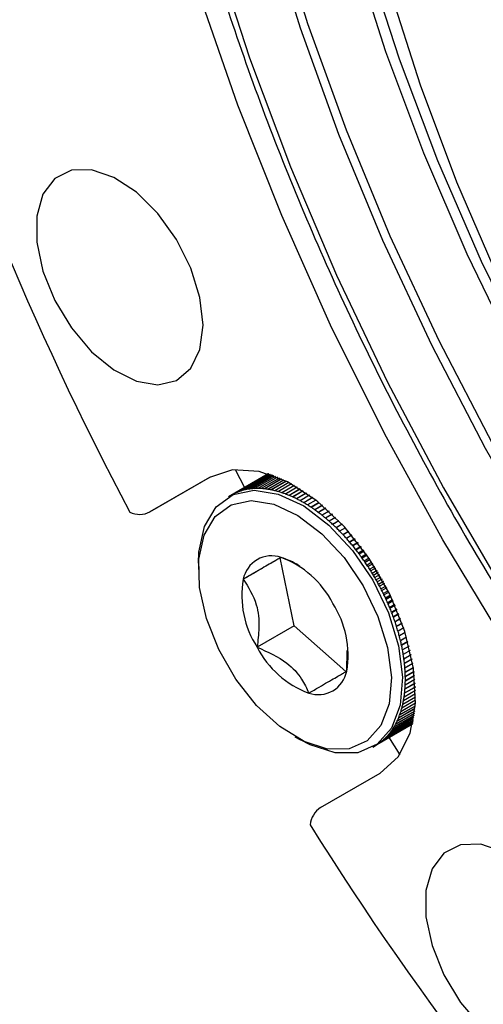
# Model space of a CAD drawing. Units: millimetres. Extents: x 6 to 426, y 6 to 273.
# Drawn here: x 37 to 46, y 43 to 62 of the extents above; entities that cross this region are included whole.
import ezdxf

# ---------------------------------------------------------------- set-up
doc = ezdxf.new("R2010")
doc.units = ezdxf.units.MM
doc.linetypes.add('SLD-Solid', pattern=[0])

msp = doc.modelspace()

# ---------------------------------------------------------------- linework, layer by layer
at = {"color": 7, "linetype": 'SLD-Solid', "lineweight": 25}
for p, q in [((41.0942686, 53.4548753), (41.2726182, 53.1144474)), ((39.4676254, 52.6495682), (40.6233841, 53.3167735)), ((40.6058198, 53.3068475), (39.4676254, 52.6495682)), ((41.7220273, 53.3738858), (40.9619976, 52.9351299)), ((41.7220277, 53.3738857), (41.0156047, 52.9660764)), ((41.7242455, 53.3731854), (41.0644526, 52.9922951)), ((41.7243725, 53.3731453), (41.0658723, 52.9930012)), ((41.731025, 53.3710285), (41.1163803, 53.0162017)), ((41.7312779, 53.3709476), (41.1178465, 53.0168211)), ((41.7423023, 53.3673856), (41.1699496, 53.0369734)), ((41.7426788, 53.3672628), (41.1714604, 53.0375054)), ((41.7579732, 53.3622097), (41.2250913, 53.0545835)), ((41.7584699, 53.3620435), (41.2266448, 53.0550274)), ((41.7778983, 53.3554386), (41.2817345, 53.0690093)), ((41.7785109, 53.3552271), (41.2833286, 53.0693644)), ((41.8019084, 53.3469982), (41.339806, 53.0802322)), ((41.8026318, 53.3467392), (41.3414388, 53.0804981)), ((41.8298105, 53.3368059), (41.3992311, 53.0882377)), ((41.8306392, 53.336497), (41.4009004, 53.0884141)), ((41.8613947, 53.3247743), (41.4599331, 53.0930155)), ((41.8623224, 53.324413), (41.4616368, 53.0931021)), ((41.8964392, 53.3108145), (41.5218339, 53.0945595)), ((41.8974599, 53.3103984), (41.5235697, 53.0945562)), ((41.9347162, 53.294839), (41.5848535, 53.0928675)), ((41.9358234, 53.2943656), (41.5866193, 53.0927744)), ((41.9759961, 53.2767642), (41.6489109, 53.087942)), ((41.9771834, 53.2762314), (41.6507043, 53.087759)), ((42.0200504, 53.2565124), (41.7139234, 53.0797891)), ((42.0213115, 53.2559181), (41.7157421, 53.0795166)), ((42.0666551, 53.2340132), (41.7798072, 53.0684194)), ((42.067984, 53.2333555), (41.7816489, 53.0680577)), ((42.1155921, 53.2092041), (41.8464774, 53.0538475)), ((42.1169827, 53.2084815), (41.8483397, 53.0533972)), ((42.1666505, 53.182032), (41.913848, 53.0360922)), ((42.1680971, 53.181243), (41.9157286, 53.0355538)), ((42.2196271, 53.1524525), (41.9818324, 53.0151765)), ((42.2211242, 53.1515961), (41.9837287, 53.0145507)), ((42.2743271, 53.1204307), (42.0503427, 52.9911273)), ((42.2758693, 53.1195061), (42.0522524, 52.9904148)), ((42.3305638, 53.0859408), (42.1192907, 52.9639755)), ((42.3321461, 53.0849474), (42.1212113, 52.9631773)), ((42.3881584, 53.048966), (42.1885875, 52.9337562)), ((42.389776, 53.0479033), (42.1905166, 52.9328733)), ((42.44694, 53.0094979), (42.2581439, 52.9005082)), ((42.4485882, 53.008366), (42.2600788, 52.8995419)), ((42.5067447, 52.9675368), (42.3278701, 52.8642746)), ((42.5084191, 52.9663357), (42.3298085, 52.863226)), ((42.5674158, 52.9230905), (42.3976762, 52.825102)), ((42.569112, 52.9218205), (42.3996156, 52.8239724)), ((42.6288025, 52.8761747), (42.4674724, 52.7830408)), ((42.6305165, 52.8748364), (42.4694102, 52.7818317)), ((42.6907605, 52.826812), (42.5371686, 52.7381453)), ((42.6924883, 52.8254061), (42.5391024, 52.7368583)), ((42.7531507, 52.7750319), (42.6066751, 52.6904733)), ((42.7548886, 52.7735594), (42.6086022, 52.6891101)), ((42.8158393, 52.7208704), (42.6759021, 52.6400864)), ((42.8175837, 52.7193323), (42.6778202, 52.6386486)), ((42.8786974, 52.6643695), (42.7447605, 52.5870494)), ((42.8804447, 52.6627671), (42.7466671, 52.5855389)), ((42.9416006, 52.605577), (42.8131615, 52.5314307)), ((42.9433474, 52.6039117), (42.8150542, 52.5298495)), ((43.0044288, 52.5445461), (42.881017, 52.473302)), ((43.0061719, 52.5428194), (42.8828933, 52.4716522)), ((43.067066, 52.4813352), (42.9482395, 52.4127382)), ((43.0688021, 52.4795489), (42.9500969, 52.4110219)), ((43.1293998, 52.4160077), (43.0147424, 52.3498174)), ((43.1311259, 52.4141635), (43.0165786, 52.3480367)), ((43.1913219, 52.3486316), (43.0804398, 52.2846207)), ((43.1930351, 52.3467314), (43.0822525, 52.282778)), ((43.2527274, 52.279279), (43.1452473, 52.2172321)), ((43.2544247, 52.2773251), (43.147034, 52.2153297)), ((43.3135147, 52.2080267), (43.2090811, 52.1477385)), ((43.3151934, 52.2060211), (43.2108396, 52.1457789)), ((43.3731625, 52.1354795), (43.2714178, 52.0767435)), ((43.3735858, 52.134955), (43.2718591, 52.0762295)), ((43.3752433, 52.1329001), (43.2735871, 52.0742152)), ((43.4292, 52.0648316), (43.3297159, 52.0074007)), ((43.4328461, 52.0601482), (43.3335003, 52.0027972)), ((43.4344797, 52.0580463), (43.3351956, 52.0007308)), ((43.4844999, 51.9926227), (43.3869977, 51.9363358)), ((43.491204, 51.983694), (43.3939253, 51.9275362)), ((43.4928113, 51.9815477), (43.3955856, 51.9254205)), ((41.9520827, 51.7746223), (41.2449759, 51.3664182)), ((42.2162388, 50.483712), (41.9520827, 51.7746223)), ((43.5389755, 51.9189369), (43.4431839, 51.8636375)), ((43.5485714, 51.9056835), (43.4530561, 51.8505437)), ((43.55015, 51.9034952), (43.4546794, 51.8483812)), ((43.5925434, 51.8438615), (43.4981976, 51.7893968)), ((43.6048635, 51.8262109), (43.5108167, 51.7719188)), ((43.6064111, 51.8239834), (43.5124008, 51.7697124)), ((43.6451235, 51.767487), (43.5519642, 51.7137073)), ((43.6599987, 51.7453734), (43.5671324, 51.6917628)), ((43.6615129, 51.7431094), (43.5686754, 51.6895154)), ((40.3923422, 51.6760567), (40.3923422, 51.5535955)), ((43.6966388, 51.6899065), (43.6044115, 51.6366648)), ((43.7138986, 51.663271), (43.6219308, 51.6101792)), ((43.7153774, 51.6609734), (43.6234306, 51.6078936)), ((43.747016, 51.611216), (43.6554694, 51.5583673)), ((43.7664883, 51.5800065), (43.6751411, 51.527273)), ((43.7679297, 51.5776781), (43.6765958, 51.5249522)), ((43.7961849, 51.5315139), (43.7050705, 51.4789147)), ((43.8176962, 51.495685), (43.7266949, 51.4431511)), ((43.8190983, 51.4933287), (43.7281026, 51.440798)), ((43.8440789, 51.450901), (43.7531498, 51.3984088)), ((43.8674544, 51.4104139), (43.7765256, 51.3579219)), ((43.8688152, 51.4080328), (43.7778846, 51.3555397)), ((43.8906349, 51.3694805), (43.7996448, 51.3169531)), ((43.9156981, 51.324303), (43.8245691, 51.2716953)), ((43.917016, 51.3219001), (43.8258775, 51.269287)), ((43.9357933, 51.2873576), (43.8444958, 51.2346527)), ((43.9623664, 51.2374638), (43.8707633, 51.1845825)), ((43.9636397, 51.2350423), (43.8720195, 51.1821511)), ((43.9794983, 51.2046395), (43.8876456, 51.1516141)), ((44.0074021, 51.1500101), (43.9150489, 51.0966957)), ((44.0086292, 51.1475731), (43.9162512, 51.0942444)), ((44.0216976, 51.1214351), (43.9290402, 51.0679451)), ((44.0507516, 51.062057), (43.9573686, 51.0081482)), ((44.0519312, 51.0596079), (43.9585155, 51.0056802)), ((44.0623431, 51.0378553), (43.968628, 50.9837548)), ((44.0923653, 50.9737218), (43.9976679, 50.9190541)), ((44.093496, 50.9712637), (43.998758, 50.9165726)), ((44.1013903, 50.9540125), (44.0063608, 50.8991531)), ((44.1321978, 50.8851227), (44.0358949, 50.8295283)), ((44.1332784, 50.882659), (44.0369267, 50.8270364)), ((44.138799, 50.8700204), (44.0421933, 50.8142512)), ((44.1702074, 50.7963799), (44.0720004, 50.7396862)), ((44.1712369, 50.7939139), (44.0729725, 50.7371872)), ((44.1745331, 50.7859945), (44.0760834, 50.7291607)), ((44.2063572, 50.7076145), (44.1059377, 50.6496435)), ((44.2073345, 50.7051496), (44.106849, 50.6471406)), ((44.2085609, 50.7020513), (44.1079922, 50.6439941)), ((44.2406144, 50.6189489), (44.1376631, 50.5595164)), ((44.2415387, 50.6164886), (44.1385124, 50.5570128)), ((42.2162388, 50.483712), (41.509132, 50.075508)), ((43.2020827, 49.6095588), (42.2162388, 50.483712)), ((44.272951, 50.5305068), (44.1671358, 50.469421)), ((44.2738216, 50.5280544), (44.1679219, 50.4669199)), ((44.3033436, 50.4424127), (44.1943177, 50.3794734)), ((44.3041599, 50.4399718), (44.1950397, 50.376978)), ((44.331774, 50.3547922), (44.2191739, 50.2897895)), ((44.3325356, 50.3523663), (44.2198308, 50.2873032)), ((44.3582292, 50.267772), (44.2416722, 50.2004851)), ((44.3589357, 50.2653645), (44.2422632, 50.1980109)), ((44.3827014, 50.1814794), (44.2617837, 50.1116751)), ((44.3833529, 50.179094), (44.262308, 50.1092163)), ((44.4051889, 50.0960428), (44.2794825, 50.023474)), ((44.4057852, 50.093683), (44.2799394, 50.0210338)), ((43.2166637, 49.6181117), (43.2282882, 50.0123258)), ((44.4256957, 50.0115914), (44.2947457, 49.9359956)), ((44.4262371, 50.0092609), (44.2951347, 49.9335771)), ((44.4442323, 49.9282555), (44.3075537, 49.8493526)), ((44.4447192, 49.9259578), (44.3078742, 49.8469589)), ((44.4608158, 49.846166), (44.3178899, 49.7636567)), ((44.4612488, 49.8439048), (44.3181416, 49.7612908)), ((44.4754704, 49.7654551), (44.3257411, 49.6790182)), ((44.4758502, 49.7632341), (44.3259236, 49.6766833)), ((44.4882277, 49.6862561), (44.331097, 49.5955464)), ((44.4885554, 49.684079), (44.3312101, 49.5932455)), ((44.4991273, 49.6087032), (44.3339509, 49.5133489)), ((44.499404, 49.6065737), (44.3339945, 49.5110848)), ((44.5084444, 49.5308542), (44.334273, 49.4303072)), ((44.5082172, 49.5329322), (44.3342991, 49.4325314)), ((44.5253343, 49.3157917), (44.3200861, 49.1973044)), ((44.5252443, 49.3176921), (44.3203205, 49.1993921)), ((44.5213379, 49.3853233), (44.3273143, 49.2733158)), ((44.5212044, 49.3872868), (44.3274795, 49.2754518)), ((44.5157335, 49.4570578), (44.3320453, 49.3510168)), ((44.5155541, 49.4590805), (44.332141, 49.3531983)), ((44.528602, 49.121854), (44.2835274, 48.9803755)), ((44.5286259, 49.1235409), (44.2839675, 48.9823026)), ((44.5288624, 49.1839107), (44.2981786, 49.0507398)), ((44.5288514, 49.1856728), (44.2985505, 49.052723)), ((44.5278097, 49.2486058), (44.31037, 49.1230805)), ((44.5277607, 49.2504391), (44.3106734, 49.1251173)), ((44.5212196, 48.9530269), (44.2250207, 48.7820349)), ((44.5213256, 48.9544623), (44.2256612, 48.7837789)), ((44.5246408, 49.0062584), (44.2469249, 48.8459364)), ((44.5247236, 49.007782), (44.2474993, 48.8477438)), ((44.5271502, 49.0625857), (44.2664355, 48.9120784)), ((44.5272055, 49.0641931), (44.2669431, 48.9139468)), ((44.4964362, 48.7397576), (44.0816468, 48.5003047)), ((44.5017164, 48.7742137), (44.114078, 48.5504348)), ((44.5018676, 48.7752527), (44.114974, 48.5519038)), ((44.5071112, 48.8134829), (44.145244, 48.6045814)), ((44.5072587, 48.8146276), (44.1460776, 48.6061222)), ((44.5122819, 48.8564804), (44.1741475, 48.6612795)), ((44.5124206, 48.8577265), (44.1749177, 48.6628902)), ((44.5170439, 48.9030481), (44.2007511, 48.7204561)), ((44.5171686, 48.904391), (44.2014569, 48.7221346)), ((44.471928, 48.6111768), (43.7887065, 48.2167614)), ((44.4719426, 48.6112423), (43.790053, 48.2175959)), ((44.47295, 48.6158115), (43.8362934, 48.2482774)), ((44.4729929, 48.6160069), (43.8375889, 48.249196)), ((44.4749675, 48.6251078), (43.8820159, 48.2828041)), ((44.4750371, 48.6254321), (43.8832588, 48.2838058)), ((44.4779048, 48.6390117), (43.9258153, 48.3202972)), ((44.4779985, 48.639463), (43.9270039, 48.3213805)), ((44.4816529, 48.6574444), (43.9676349, 48.3607081)), ((44.4817673, 48.6580202), (43.9687677, 48.3618718)), ((44.4860747, 48.6803059), (44.0074209, 48.403985)), ((44.4862057, 48.6810031), (44.0084965, 48.4052275)), ((44.491011, 48.7074781), (44.045122, 48.4500719)), ((44.4911538, 48.7082932), (44.0461391, 48.4513916)), ((44.4962866, 48.7388284), (44.0806897, 48.4989095)), ((42.230521, 48.3694314), (42.3365698, 48.3081908)), ((44.0111466, 48.3694935), (44.2281749, 48.0267314)), ((43.7117741, 48.1718612), (43.7648071, 48.2024765)), ((43.7887104, 48.2167547), (43.7884869, 48.2166257)), ((42.7176254, 47.0204031), (43.8558198, 47.6776824))]:
    msp.add_line(p, q, dxfattribs=at)
at = {"color": 7, "linetype": 'SLD-Solid', "lineweight": 25, "flags": 128}
for points in [[(38.346037, 74.675401), (38.4043448, 76.5269858), (38.5789711, 78.3018145), (38.869026, 79.9908431), (39.2730315, 81.5854646), (39.7889289, 83.0775533), (40.4140892, 84.4595058), (41.1453268, 85.72428), (41.9789154, 86.8654309), (42.9106074, 87.8771434), (43.935655, 88.7542621), (45.0488347, 89.4923174), (46.2444742, 90.0875484), (47.5164806, 90.5369218), (48.8583721, 90.8381478), (50.2633109, 90.9896913), (51.7241375, 90.9907803), (53.233408, 90.841409), (54.7834315, 90.5423387), (56.3663093, 90.0950934), (57.9739757, 89.5019521), (59.5982381, 88.7659373), (61.2308198, 87.8907997), (62.8634015, 86.8809986), (64.487664, 85.7416798), (66.0953303, 84.4786491), (67.6782082, 83.0983425), (69.2282317, 81.6077938), (70.7375022, 80.0145984), (72.1983288, 78.326875), (73.6032675, 76.5532237), (74.9451591, 74.7026827), (76.2171655, 72.784682), (77.4128049, 70.8089951), (78.5259847, 68.7856898), (79.5510323, 66.7250764), (80.4827242, 64.6376552), (81.3163129, 62.5340634), (82.0475505, 60.4250202), (82.6727108, 58.321273), (83.1886081, 56.2335419), (83.5926136, 54.1724655), (83.8826686, 52.1485466), (84.0572948, 50.1720987), (84.1156026, 48.2531932), (84.0572948, 46.4016085), (83.8826686, 44.6267798), (83.5926136, 42.9377512), (83.1886081, 41.3431296), (82.6727108, 39.8510409), (82.0475505, 38.4690884), (81.3163129, 37.2043142), (80.4827242, 36.0631634), (79.5510323, 35.0514508), (78.5259847, 34.1743321), (77.4128049, 33.4362768), (76.2171655, 32.8410459), (74.9451591, 32.3916725), (73.6032675, 32.0904465), (72.1983288, 31.9389029), (70.7375022, 31.937814), (69.2282317, 32.0871853), (67.6782082, 32.3862555), (66.0953303, 32.8335009), (64.487664, 33.4266422), (62.8634015, 34.1626569), (61.2308198, 35.0377946), (59.5982381, 36.0475957), (57.9739757, 37.1869144), (56.3663093, 38.4499451), (54.7834315, 39.8302517), (53.233408, 41.3208004), (51.7241375, 42.9139958), (50.2633109, 44.6017193), (48.8583721, 46.3753705), (47.5164806, 48.2259115), (46.2444742, 50.1439123), (45.0488347, 52.1195991), (43.935655, 54.1429044), (42.9106074, 56.2035179), (41.9789154, 58.290939), (41.1453268, 60.3945309), (40.4140892, 62.503574), (39.7889289, 64.6073213), (39.2730315, 66.6950524), (38.869026, 68.7561287), (38.5789711, 70.7800476), (38.4043448, 72.7564956), (38.346037, 74.675401)], [(83.5046834, 48.6058694), (83.4466206, 50.4953605), (83.2727349, 52.4420386), (82.9839329, 54.4357546), (82.5817202, 56.4661141), (82.0681938, 58.5225319), (81.4460309, 60.5942867), (80.7184754, 62.6705773), (79.8893202, 64.7405789), (78.9628882, 66.7934995), (77.9440094, 68.8186361), (76.8379958, 70.8054305), (75.6506136, 72.7435247), (74.3880533, 74.6228141), (73.0568973, 76.4335012), (71.6640855, 78.1661458), (70.2168796, 79.8117146), (68.7228245, 81.3616285), (67.1897096, 82.8078069), (65.6255277, 84.1427102), (64.0384339, 85.3593787), (62.4367025, 86.4514693), (60.8286842, 87.4132884), (59.2227624, 88.2398215), (57.6273097, 88.9267593), (56.050644, 89.4705206), (54.5009854, 89.8682705), (52.986413, 90.1179351), (51.5148232, 90.218213), (50.093888, 90.1685812), (48.7310157, 89.9692986), (47.4333115, 89.6214042), (46.2075412, 89.1267116), (45.0600953, 88.4878), (43.996956, 87.7080003), (43.0236662, 86.7913782), (42.1453, 85.7427123), (41.3664368, 84.5674701), (40.6911374, 83.2717786), (40.1229223, 81.862393), (39.6647541, 80.3466612), (39.3190214, 78.7324854), (39.0875266, 77.0282814), (38.9714767, 75.2429339), (38.9714767, 73.385751), (39.0875266, 71.4664151), (39.3190214, 69.4949329), (39.6647541, 67.4815826), (40.1229223, 65.436861), (40.6911374, 63.3714282), (41.3664368, 61.2960526), (42.1453, 59.2215541), (43.0236662, 57.1587483), (43.996956, 55.1183896), (45.0600953, 53.1111155), (46.2075412, 51.147391), (47.4333115, 49.2374541), (48.7310157, 47.3912623), (50.093888, 45.6184408), (51.5148232, 43.9282322), (52.986413, 42.3294486), (54.5009854, 40.8304252), (56.050644, 39.4389773), (57.6273097, 38.1623591), (59.2227624, 37.0072265), (60.8286842, 35.9796018), (62.4367025, 35.0848424), (64.0384339, 34.3276133), (65.6255277, 33.7118623), (67.1897096, 33.2407997), (68.7228245, 32.9168813), (70.2168796, 32.7417959), (71.6640855, 32.7164563), (73.0568973, 32.8409947), (74.3880533, 33.1147617), (75.6506136, 33.53633), (76.8379958, 34.1035019), (77.9440094, 34.8133202), (78.9628882, 35.6620844), (79.8893202, 36.6453694), (80.7184754, 37.7580488), (81.4460309, 38.9943216), (82.0681938, 40.3477425), (82.5817202, 41.8112553), (82.9839329, 43.3772299), (83.2727349, 45.0375022), (83.4466206, 46.7834161), (83.5046834, 48.6058694)], [(40.2533187, 73.5743508), (40.311976, 71.7302235), (40.48762, 69.8286851), (40.7792684, 67.8803695), (41.1852902, 65.8961727), (41.7034147, 63.8871911), (42.3307443, 61.8646596), (43.0637709, 59.8398892), (43.898395, 57.8242031), (44.829949, 55.8288739), (45.8532233, 53.8650602), (46.9624954, 51.9437446), (48.1515618, 50.0756718), (49.4137726, 48.2712888), (50.7420692, 46.5406864), (52.1290232, 44.8935429), (53.5668781, 43.3390698), (55.0475928, 41.8859603), (56.5628867, 40.5423409), (58.1042855, 39.3157254), (59.6631692, 38.2129738), (61.2308198, 37.240253), (62.7984705, 36.4030029), (64.3573541, 35.7059058), (65.898753, 35.1528599), (67.4140468, 34.7469584), (68.8947616, 34.490471), (70.3326165, 34.3848322), (71.7195704, 34.4306327), (73.047867, 34.6276165), (74.3100779, 34.9746819), (75.4991442, 35.4698879), (76.6084163, 36.1104652), (77.6316907, 36.8928315), (78.5632447, 37.8126113), (79.3978688, 38.864661), (80.1308953, 40.043097), (80.758225, 41.341329), (81.2763495, 42.7520968), (81.6823713, 44.2675109), (81.9740196, 45.8790963), (82.1496637, 47.5778406), (82.208321, 49.3542435), (82.1496637, 51.1983707), (81.9740196, 53.0999092), (81.6823713, 55.0482247), (81.2763495, 57.0324215), (80.758225, 59.0414032), (80.1308953, 61.0639346), (79.3978688, 63.0887051), (78.5632447, 65.1043912), (77.6316907, 67.0997204), (76.6084163, 69.063534), (75.4991442, 70.9848496), (74.3100779, 72.8529225), (73.047867, 74.6573055), (71.7195704, 76.3879079), (70.3326165, 78.0350513), (68.8947616, 79.5895244), (67.4140468, 81.0426339), (65.898753, 82.3862534), (64.3573541, 83.6128688), (62.7984705, 84.7156204), (61.2308198, 85.6883412), (59.6631692, 86.5255913), (58.1042855, 87.2226885), (56.5628867, 87.7757343), (55.0475928, 88.1816359), (53.5668781, 88.4381233), (52.1290232, 88.5437621), (50.7420692, 88.4979615), (49.4137726, 88.3009777), (48.1515618, 87.9539124), (46.9624954, 87.4587063), (45.8532233, 86.818129), (44.829949, 86.0357628), (43.898395, 85.1159829), (43.0637709, 84.0639333), (42.3307443, 82.8854973), (41.7034147, 81.5872653), (41.1852902, 80.1764974), (40.7792684, 78.6610834), (40.48762, 77.0494979), (40.311976, 75.3507537), (40.2533187, 73.5743508)], [(41.9032345, 72.6218747), (41.9613537, 70.8587867), (42.1353617, 69.0391992), (42.424212, 67.1740553), (42.8261675, 65.2745723), (43.3388108, 63.3521738), (43.9590587, 61.4184214), (44.683181, 59.484945), (45.5068228, 57.5633725), (46.4250305, 55.6652607), (47.4322819, 53.802025), (48.5225195, 51.9848711), (49.6891862, 50.2247276), (50.9252656, 48.5321801), (52.2233239, 46.917408), (53.5755543, 45.3901225), (54.9738244, 43.959509), (56.4097248, 42.6341714), (57.8746199, 41.4220804), (59.3596995, 40.3305256), (60.8560322, 39.3660718), (62.354619, 38.5345193), (63.8464471, 37.8408693), (65.3225445, 37.2892932), (66.7740338, 36.8831086), (68.1921855, 36.624758), (69.5684708, 36.5157954), (70.8946125, 36.556876), (72.162635, 36.7477528), (73.3649123, 37.0872777), (74.4942137, 37.573409), (75.5437474, 38.2032228), (76.5072016, 38.9729315), (77.3787818, 39.8779059), (78.1532463, 40.9127034), (78.8259373, 42.0711006), (79.3928092, 43.3461308), (79.8504527, 44.7301257), (80.1961156, 46.214762), (80.427719, 47.7911107), (80.5438699, 49.4496916), (80.5438699, 51.1805297), (80.427719, 52.9732156), (80.1961156, 54.8169679), (79.8504527, 56.700698), (79.3928092, 58.6130769), (78.8259373, 60.5426035), (78.1532463, 62.4776732), (77.3787818, 64.4066483), (76.5072016, 66.3179278), (75.5437474, 68.200017), (74.4942137, 70.0415967), (73.3649123, 71.8315916), (72.162635, 73.5592364), (70.8946125, 75.2141407), (69.5684708, 76.7863519), (68.1921855, 78.2664145), (66.7740338, 79.6454271), (65.3225445, 80.9150963), (63.8464471, 82.0677861), (62.354619, 83.096564), (60.8560322, 83.995243), (59.3596995, 84.7584182), (57.8746199, 85.3814999), (56.4097248, 85.8607406), (54.9738244, 86.1932583), (53.5755543, 86.3770531), (52.2233239, 86.4110197), (50.9252656, 86.2949537), (49.6891862, 86.0295532), (48.5225195, 85.6164144), (47.4322819, 85.058022), (46.4250305, 84.357734), (45.5068228, 83.5197623), (44.683181, 82.5491464), (43.9590587, 81.4517237), (43.3388108, 80.2340943), (42.8261675, 78.9035812), (42.424212, 77.4681861), (42.1353617, 75.9365417), (41.9613537, 74.3178596), (41.9032345, 72.6218747)], [(42.1342475, 72.4885137), (42.1931158, 70.7243484), (42.3693579, 68.9030918), (42.6618873, 67.0359726), (43.0689002, 65.1345021), (43.5878875, 63.2104037), (44.2156493, 61.2755398), (44.9483152, 59.3418398), (45.7813682, 57.4212253), (46.7096723, 55.5255378), (47.727504, 53.6664647), (48.8285882, 51.8554678), (50.0061362, 50.1037126), (51.2528882, 48.4219991), (52.5611574, 46.8206958), (53.922878, 45.3096751), (55.3296544, 43.898253), (56.7728135, 42.5951314), (58.2434577, 41.4083445), (59.73252, 40.3452093), (61.2308198, 39.4122802), (62.7291196, 38.6153091), (64.2181819, 37.9592097), (65.6888261, 37.4480269), (67.1319852, 37.0849125), (68.5387617, 36.872105), (69.9004823, 36.8109166), (71.2087515, 36.9017244), (72.4555034, 37.1439687), (73.6330515, 37.536156), (74.7341357, 38.0758681), (75.7519674, 38.7597777), (76.6802714, 39.5836682), (77.5133244, 40.5424601), (78.2459904, 41.630242), (78.8737522, 42.8403075), (79.3927394, 44.1651961), (79.7997524, 45.5967394), (80.0922817, 47.1261115), (80.2685238, 48.7438832), (80.3273922, 50.4400806), (80.2685238, 52.2042458), (80.0922817, 54.0255024), (79.7997524, 55.8926216), (79.3927394, 57.7940921), (78.8737522, 59.7181906), (78.2459904, 61.6530544), (77.5133244, 63.5867545), (76.6802714, 65.5073689), (75.7519674, 67.4030564), (74.7341357, 69.2621295), (73.6330515, 71.0731264), (72.4555034, 72.8248817), (71.2087515, 74.5065951), (69.9004823, 76.1078985), (68.5387617, 77.6189192), (67.1319852, 79.0303413), (65.6888261, 80.3334628), (64.2181819, 81.5202497), (62.7291196, 82.583385), (61.2308198, 83.5163141), (59.73252, 84.3132851), (58.2434577, 84.9693846), (56.7728135, 85.4805673), (55.3296544, 85.8436818), (53.922878, 86.0564893), (52.5611574, 86.1176777), (51.2528882, 86.0268698), (50.0061362, 85.7846255), (48.8285882, 85.3924383), (47.727504, 84.8527261), (46.7096723, 84.1688165), (45.7813682, 83.344926), (44.9483152, 82.3861342), (44.2156493, 81.2983522), (43.5878875, 80.0882867), (43.0689002, 78.7633981), (42.6618873, 77.3318548), (42.3693579, 75.8024828), (42.1931158, 74.184711), (42.1342475, 72.4885137)], [(56.7196816, 43.1414142), (58.1343505, 42.0694652), (59.5624431, 41.125541), (60.9942039, 40.3160896), (62.4198527, 39.6466404), (63.8296508, 39.1217665), (65.2139677, 38.7450531), (66.5633474, 38.5190737), (67.8685721, 38.4453719), (69.1207257, 38.5244512), (70.311255, 38.7557714), (71.4320272, 39.1377524), (72.4753864, 39.6677848), (73.4342054, 40.3422479), (74.3019345, 41.1565345), (75.0726463, 42.1050822), (75.7410759, 43.1814115), (76.3026573, 44.3781699), (76.7535544, 45.6871824), (77.0906871, 47.099507), (77.3117524, 48.6054962), (77.4152402, 50.1948626), (77.4004436, 51.856749), (77.2674636, 53.5798033), (77.0172087, 55.3522551), (76.6513884, 57.1619969), (76.1725015, 58.9966662), (75.5838194, 60.8437305), (74.8893633, 62.6905723), (74.0938771, 64.5245759), (73.2027948, 66.3332131), (72.2222033, 68.1041292), (71.1588012, 69.8252271), (70.0198524, 71.4847497), (68.8131372, 73.071361), (67.5468988, 74.5742228), (66.2297866, 75.983069), (64.8707981, 77.2882757), (63.4792164, 78.4809271), (62.0645474, 79.5528761), (60.6364549, 80.4968003), (59.204694, 81.3062516), (57.7790453, 81.9757008), (56.3692472, 82.5005748), (54.9849302, 82.8772882), (53.6355506, 83.1032676), (52.3303259, 83.1769693), (51.0781722, 83.09789), (49.887643, 82.8665698), (48.7668708, 82.4845889), (47.7235116, 81.9545565), (46.7646925, 81.2800934), (45.8969634, 80.4658068), (45.1262517, 79.517259), (44.4578221, 78.4409298), (43.8962406, 77.2441714), (43.4453435, 75.9351589), (43.1082109, 74.5228343), (42.8871456, 73.016845), (42.7836578, 71.4274787), (42.7984544, 69.7655922), (42.9314343, 68.042538), (43.1816892, 66.2700861), (43.5475096, 64.4603444), (44.0263965, 62.625675), (44.6150786, 60.7786108), (45.3095347, 58.931769), (46.1050208, 57.0977654), (46.9961032, 55.2891281), (47.9766946, 53.518212), (49.0400968, 51.7971142), (50.1790455, 50.1375915), (51.3857607, 48.5509802), (52.6519992, 47.0481185), (53.9691113, 45.6392723), (55.3280999, 44.3340656), (56.7196816, 43.1414142)], [(40.39474, 73.6559916), (40.4533974, 71.8118643), (40.6290414, 69.9103259), (40.9206898, 67.9620104), (41.3267115, 65.9778135), (41.844836, 63.9688319), (42.4721657, 61.9463004), (43.2051923, 59.92153), (44.0398163, 57.9058439), (44.9713703, 55.9105147), (45.9946447, 53.9467011), (47.1039168, 52.0253854), (48.2929831, 50.1573126), (49.555194, 48.3529296), (50.8834906, 46.6223272), (52.2704445, 44.9751837), (53.7082994, 43.4207106), (55.1890142, 41.9676011), (56.704308, 40.6239817), (58.2457069, 39.3973662), (59.8045906, 38.2946146), (61.3722412, 37.3218939), (62.9398918, 36.4846437), (64.4987755, 35.7875466), (66.0401743, 35.2345008), (67.5554682, 34.8285992), (69.036183, 34.5721118), (70.4740378, 34.466473), (71.8609918, 34.5122735), (73.1892884, 34.7092573), (74.4514992, 35.0563227), (75.6405656, 35.5515287), (76.1334899, 35.8126265)], [(40.4801736, 56.204851), (40.4211754, 56.7345851), (40.2485563, 57.2931492), (39.9751188, 57.8391171), (39.6211424, 58.3319968), (39.2128799, 58.7352338), (38.7806104, 59.0189218), (38.3563932, 59.1620209), (37.9716906, 59.1539182), (37.6550343, 58.9952146), (37.4299091, 58.6976804), (37.3130117, 58.2833823), (37.3130117, 57.783047), (37.4299091, 57.233782), (37.6550343, 56.6763238), (37.9716906, 56.1520166), (38.3563932, 55.6997457), (38.7806104, 55.3530541), (39.2128799, 55.1376543), (39.6211424, 55.0695215), (39.9751188, 55.1537088), (40.2485563, 55.3839724), (40.4211754, 55.7432347), (40.4801736, 56.204851)], [(43.8558198, 47.6776824), (44.1974882, 47.9840423), (44.424861, 48.4361709), (44.5247241, 49.0077923), (44.4912738, 49.6656858), (44.3264542, 50.3716171), (44.0398439, 51.08456), (43.6480996, 51.7630809), (43.1739883, 52.3677466), (42.6450634, 52.8634161), (42.0920642, 53.2212829), (41.5471289, 53.4205491), (41.0419273, 53.4496341), (40.6058198, 53.3068475)], [(40.3923422, 51.6760567), (40.4009722, 51.8823937), (40.5073021, 52.3703234), (40.7285916, 52.7440951), (41.0509361, 52.9802234), (41.4540815, 53.0638714), (41.9126968, 52.9897833), (42.3979654, 52.7626143), (42.8793962, 52.3966382), (43.3267391, 51.9148507), (43.7118858, 51.3475242)], [(43.5308198, 51.2429829), (43.8132748, 50.6594312), (43.9962983, 50.0653757), (44.0683903, 49.4981433), (44.025021, 48.9933752), (43.8689154, 48.5827879), (43.6098823, 48.29218), (43.2641975, 48.1398116), (42.8535819, 48.1352564), (42.4038359, 48.2788008), (41.9432186, 48.5614252), (41.5006723, 48.9653714), (41.1040039, 49.465258), (40.7781375, 50.0296752), (40.5435485, 50.6231586), (40.4149769, 51.2084174), (40.4005014, 51.7486778), (40.5010316, 52.2099931), (40.7102507, 52.5633773), (41.0150128, 52.7866258), (41.3961685, 52.8657112), (41.8297684, 52.7956643), (42.2885678, 52.5808863), (42.7437387, 52.2348725), (43.1666811, 51.7793643), (43.5308198, 51.2429829)], [(43.7118858, 51.3475242), (44.0106363, 50.730306), (44.2042188, 50.1019781), (44.28047, 49.5020208), (44.2345986, 48.9681314), (44.0694869, 48.5338564), (43.7955096, 48.2264826), (43.4298815, 48.0653237), (42.9955765, 48.0605058), (42.5198836, 48.2123315), (42.3365698, 48.3081908)], [(47.8936059, 43.3644097), (47.8346076, 43.8941438), (47.6619886, 44.4527079), (47.388551, 44.9986758), (47.0345746, 45.4915556), (46.6263122, 45.8947926), (46.1940426, 46.1784805), (45.7698254, 46.3215797), (45.3851228, 46.313477), (45.0684665, 46.1547733), (44.8433414, 45.8572391), (44.7264439, 45.442941), (44.7264439, 44.9426057), (44.8433414, 44.3933407), (45.0684665, 43.8358826), (45.3851228, 43.3115753), (45.7698254, 42.8593044), (46.1940426, 42.5126128), (46.6263122, 42.297213), (47.0345746, 42.2290802), (47.388551, 42.3132675), (47.6619886, 42.5435312), (47.8346076, 42.9027935), (47.8936059, 43.3644097)]]:
    msp.add_lwpolyline(points, dxfattribs=at)
at = {"color": 7, "linetype": 'SLD-Solid', "lineweight": 25}
for centre, radius, start, end in [((92.0477, 80.7303323), 59.9494286, 185.161573959, 207.938652484), ((41.489559, 52.1313206), 0.9603946, 105.98430486, 109.34263625), ((41.4973656, 52.1038941), 0.9889106, 102.59447708, 105.8879287), ((41.5051133, 52.0689864), 1.024668, 99.28396701, 102.50033977), ((41.5120073, 52.0264903), 1.06772, 96.06308311, 99.19239847), ((41.5172769, 51.9763742), 1.1181127, 92.93977291, 95.97433608), ((41.5201855, 51.918683), 1.1758776, 89.91968277, 92.85402505), ((41.52004, 51.8535384), 1.2410227, 87.00631588, 89.83704244), ((41.5161996, 51.7811382), 1.3135252, 84.20125804, 86.92683029), ((41.5080839, 51.7017546), 1.3933229, 81.50444171, 84.12492256), ((41.495181, 51.6157319), 1.4803083, 78.91442344, 81.43120945), ((41.4770534, 51.5234833), 1.5743216, 76.42865506, 78.84421436), ((41.4533445, 51.4254867), 1.6751459, 74.04373541, 76.36136419), ((41.4738842, 52.1708724), 0.9178069, 116.49359137, 119.95503212), ((41.4770089, 52.1645243), 0.9248823, 112.94941413, 116.39317714), ((41.4825025, 52.1514467), 0.939067, 109.44084679, 112.84984007), ((41.4237833, 51.3222798), 1.7825033, 71.75563447, 73.97924002), ((41.388188, 51.2144553), 1.8960517, 69.55988606, 71.6938), ((41.346469, 51.1026539), 2.0153837, 67.4517487, 69.50057099), ((41.2986304, 50.9875583), 2.1400256, 65.42633619, 67.39480838), ((41.2447711, 50.8698859), 2.2694386, 63.47872065, 65.37162575), ((41.1850835, 50.7503812), 2.4030203, 61.60401175, 63.42609726), ((41.1198521, 50.6298081), 2.5401082, 59.79741558, 61.55333614), ((41.0494512, 50.5089416), 2.6799834, 58.05427668, 59.74855317), ((40.9743403, 50.3885601), 2.8218758, 56.37010655, 58.00709827), ((40.8950598, 50.2694365), 2.9649698, 54.74060121, 56.32448871), ((40.8122248, 50.1523307), 3.1084114, 53.16165046, 54.69642649), ((39.269122, 53.0438903), 0.4414675, 245.40632319, 296.72087883), ((40.7265186, 50.0379813), 3.2513149, 51.62934051, 53.11880733), ((40.638685, 49.9270978), 3.3927715, 50.13995184, 51.58772328), ((40.5495201, 49.820353), 3.5318573, 48.68995341, 50.0994604), ((40.4598633, 49.7183766), 3.6676424, 47.27599439, 48.65049301), ((40.3705878, 49.6217481), 3.7991993, 45.89489404, 47.23747527), ((40.2825908, 49.5309909), 3.9256128, 44.54363049, 45.8572311), ((40.1967831, 49.4465675), 4.0459886, 43.21932879, 44.50674293), ((40.1140788, 49.3688743), 4.1594622, 41.91924859, 43.18313973), ((40.0353848, 49.2982381), 4.2652083, 40.64077172, 41.88368474), ((39.9615905, 49.2349129), 4.3624487, 39.38138979, 40.60576299), ((39.8935572, 49.1790779), 4.4504606, 38.13869198, 39.34686896), ((41.7874421, 51.2602859), 0.5527509, 71.08071345, 168.9300383), ((41.3389383, 50.0822659), 1.8130449, 27.12956321, 69.74327231), ((39.8321083, 49.1308359), 4.5285841, 36.91035303, 38.10459435), ((39.7780197, 49.0902127), 4.596229, 35.69412153, 36.8766161), ((39.7320107, 49.0571581), 4.6528809, 34.48780837, 35.66068465), ((39.6947357, 49.0315463), 4.6981069, 33.28927558, 34.45461244), ((39.6667761, 49.0131788), 4.7315599, 32.09642532, 33.25626277), ((43.0321807, 51.059648), 1.8133419, 170.26020575, 212.86910956), ((39.6486338, 49.0017868), 4.7529824, 30.90718904, 32.06353871), ((39.6407248, 48.9970352), 4.762209, 29.71951684, 30.87437239), ((39.6433742, 48.998527), 4.7591685, 28.53136688, 29.68671427), ((39.6568124, 49.0058085), 4.7438843, 27.34069486, 28.49852257), ((39.6811717, 49.0183751), 4.7164746, 26.14544349, 27.30775279), ((39.7164846, 49.0356776), 4.6771505, 24.94353182, 26.11234711), ((39.762683, 49.0571295), 4.6262145, 23.73284459, 24.91022381), ((41.4294589, 49.9248819), 1.8133419, 350.26020575, 32.86910956), ((39.8195986, 49.0821137), 4.5640565, 22.51122129, 23.69926652), ((39.8869643, 49.1099905), 4.4911507, 21.27644506, 22.47731334), ((39.9644168, 49.1401056), 4.4080494, 20.02623137, 21.2421457), ((40.0515002, 49.1717974), 4.3153785, 18.7582164, 19.99147704), ((40.1476708, 49.2044062), 4.2138298, 17.46994519, 18.72294119), ((40.2523029, 49.237281), 4.1041545, 16.15885956, 17.43408052), ((40.3646954, 49.2697883), 3.9871553, 14.82228572, 16.12233378), ((40.4840788, 49.3013195), 3.8636779, 13.45742194, 14.78502382), ((43.1227014, 50.902264), 1.8130449, 207.12956321, 249.74327231), ((40.6096243, 49.331298), 3.7346026, 12.06132611, 13.41934514), ((40.7404519, 49.3591866), 3.6008354, 10.63090357, 12.02235153), ((40.8756402, 49.3844934), 3.4632986, 9.16289551, 10.59094385), ((41.0142364, 49.4067785), 3.322922, 7.65386812, 9.12185844), ((41.1552662, 49.4256584), 3.1806338, 6.10020336, 7.61165634), ((41.2977449, 49.4408113), 3.0373514, 4.49809169, 6.05671403), ((42.6741976, 49.724244), 0.5527509, 251.08071345, 348.9300383), ((41.4406872, 49.4519806), 2.8939731, 2.84352791, 4.45321625), ((41.5831183, 49.4589783), 2.7513699, 1.13231107, 2.79715191), ((41.7240841, 49.4616868), 2.6103778, 359.36005005, 1.08431408), ((41.9979684, 49.4541267), 2.3363532, 355.61396685, 357.47055287), ((41.8626617, 49.4600605), 2.4717904, 357.52217642, 359.31030575), ((42.3762417, 49.4118275), 1.9555632, 349.4185989, 351.50899536), ((42.2554988, 49.4298052), 2.0776375, 351.56709415, 353.57478036), ((42.129172, 49.4439848), 2.2047579, 353.63057763, 355.56032704), ((42.5985239, 49.3657628), 1.7285139, 344.8474532, 347.11712576), ((42.4907676, 49.3903573), 1.8390417, 347.18026129, 349.3580535), ((42.876957, 49.2777552), 1.4363198, 337.24221068, 339.81012701), ((42.7919489, 49.308959), 1.5268743, 339.88182225, 342.34717086), ((42.6990433, 49.3384703), 1.6243548, 342.41589324, 344.78158893), ((43.0832025, 49.1798246), 1.2078232, 328.67592523, 331.5582929), ((43.0226264, 49.2125734), 1.2766854, 331.639344, 334.4171031), ((42.9538798, 49.2454263), 1.352879, 334.49499592, 337.167449), ((43.2472185, 49.0629343), 1.0060427, 315.8250507, 319.08100258), ((43.2173894, 49.0887225), 1.045474, 319.17388028, 322.34743427), ((43.1803437, 49.117239), 1.0922245, 322.43760606, 325.51993604), ((43.1357099, 49.147827), 1.146334, 325.6071876, 328.5917357), ((43.3063799, 48.9965817), 0.9169289, 298.27355076, 301.73720099), ((43.3044793, 48.9995928), 0.9204896, 301.83782638, 305.29253789), ((43.2982901, 49.0082708), 0.9311486, 305.39259624, 308.82089058), ((43.2871089, 49.0220992), 0.9489319, 308.91983921, 312.30516332), ((43.2702829, 49.0405187), 0.97388, 312.40250332, 315.72975809), ((42.959997, 46.6513036), 0.4415637, 123.29116469, 174.59810159), ((93.0561878, 78.2612312), 59.5854652, 211.991918636, 234.909018594)]:
    msp.add_arc(centre, radius, start, end, dxfattribs=at)
for points, knots in [([(42.0823536, 86.2014591), (42.0074208, 86.1070748), (41.6557937, 85.6641699), (41.1191311, 84.7610521), (40.4789101, 83.4946033), (39.9434102, 82.1180577), (39.5063273, 80.6487947), (39.1722987, 79.0908376), (38.9422827, 77.452472), (38.8174695, 75.7413469), (38.7982551, 73.9656828), (38.8845524, 72.1338479), (39.0757503, 70.2543983), (39.3707679, 68.3360037), (39.7680701, 66.3874526), (40.2656808, 64.4176411), (40.8611927, 62.4355448), (41.5517769, 60.4501869), (42.3341939, 58.470604), (43.2048062, 56.5058081), (44.159593, 54.5647488), (45.1941668, 52.6562733), (46.3037907, 50.7890903), (47.4833974, 48.9717331), (48.7276152, 47.2125146), (50.0307952, 45.5194871), (51.3870414, 43.9004051), (52.7902344, 42.3626977), (54.2340604, 40.9134378), (55.71204, 39.5593141), (57.2175566, 38.3066065), (58.7438836, 37.1611648), (60.2842085, 36.1283895), (61.8316513, 35.2132209), (63.3792836, 34.4201073), (64.92007, 33.7530713), (66.4469776, 33.2154169), (67.9526327, 32.8105961), (69.4306021, 32.5387414), (70.8707378, 32.4092594), (72.0833681, 32.3957306), (72.7935958, 32.481035), (73.055815, 32.5125297)], [0, 0, 0, 0, 0.0069033997, 0.0323946828, 0.0579580863, 0.0835882881, 0.1092735828, 0.1349998582, 0.1607535549, 0.1865232942, 0.2123004145, 0.2380779534, 0.26385194, 0.2896205177, 0.3153828732, 0.3411389029, 0.3668889706, 0.3926337373, 0.418374047, 0.4441108533, 0.4698451726, 0.4955780567, 0.5213105779, 0.5470437042, 0.5727782817, 0.5985154063, 0.6242561714, 0.6500016555, 0.6757528984, 0.701510862, 0.7272763648, 0.7530499795, 0.7788318791, 0.8046216115, 0.8304177832, 0.8562176229, 0.8820144936, 0.9078004319, 0.933564525, 0.9592930875, 0.9849708253, 1, 1, 1, 1]), ([(41.9666637, 51.7831752), (41.9532733, 51.7754377), (41.9143622, 51.7529533), (41.7659783, 51.6672543), (41.4989273, 51.51305), (41.3117383, 51.4049669), (41.2449759, 51.3664182)], [0, 0, 0, 0, 0.1730844439, 0.502963481, 0.8227282741, 1, 1, 1, 1]), ([(42.3315527, 51.6073914), (42.3215203, 51.6149323), (42.2181731, 51.6926131), (42.0860032, 51.7402041), (41.9666637, 51.7831752)], [0, 0, 0, 0, 0.0970747223, 1, 1, 1, 1]), ([(41.2449759, 51.3664182), (41.3433279, 51.2165635), (41.5116176, 50.9601474), (41.5596395, 50.4738934), (41.5246448, 50.1978677), (41.509132, 50.075508)], [0, 0, 0, 0, 0.4391119879, 0.7513633231, 1, 1, 1, 1]), ([(41.509132, 50.075508), (41.710798, 49.9853145), (42.055868, 49.8309848), (42.3608731, 49.4931322), (42.4537877, 49.290971), (42.4949759, 49.2013547)], [0, 0, 0, 0, 0.4391119879, 0.7513633231, 1, 1, 1, 1]), ([(42.4949759, 49.2013547), (42.5617383, 49.2399033), (42.7489273, 49.3479865), (43.0159783, 49.5021908), (43.1643622, 49.5878898), (43.2032733, 49.6103742), (43.2166637, 49.6181117)], [0, 0, 0, 0, 0.17727172587, 0.49703651902, 0.8269155561, 1, 1, 1, 1])]:
    msp.add_open_spline(points, degree=3, knots=knots, dxfattribs=at)

doc.saveas('drawing.dxf')
